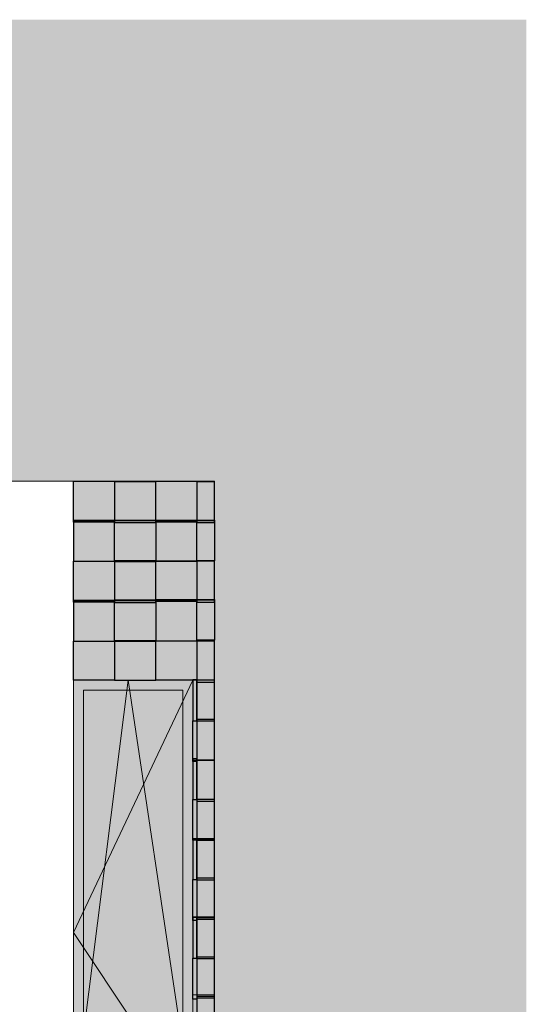
# Model space of a CAD drawing. Extents: x 213876 to 274445, y -255393 to -212662.
# Drawn here: x 271897 to 274445, y -229018 to -224065 of the extents above; entities that cross this region are included whole.
import ezdxf

# ---------------------------------------------------------------- set-up
doc = ezdxf.new("R2010")
doc.units = 0
doc.header["$MEASUREMENT"] = 0
doc.header["$XCLIPFRAME"] = 0
for name, color, linetype, lineweight in [('0. Manchas_Caneta_No__1', 7, 'Continuous', 13), ('0. Vistas_Caneta_No__1', 7, 'Continuous', 13), ('Desenho 2D - Geral_Caneta_No__1', 7, 'Continuous', 13), ('Desenho 2D - Geral_Caneta_No__93', 9, 'Continuous', 13)]:
    doc.layers.add(name, color=color, linetype=linetype, lineweight=lineweight)
for name, color, linetype, lineweight, true_color in [('0. Manchas_Caneta_No__42', 7, 'Continuous', 13, 0x004141), ('0. Manchas_Caneta_No__50', 7, 'Continuous', 13, 0xc7efef), ('0. Manchas_Caneta_No__90', 7, 'Continuous', 13, 0xff4a04), ('0. Manchas_Caneta_No__95', 7, 'Continuous', 13, 0x7f7f7f), ('0.Limites dos lotes_Caneta_No__2', 7, 'Continuous', 13, 0x747474), ('Desenho 2D - Geral_Caneta_No__95', 7, 'Continuous', 13, 0x7f7f7f), ('Exterior - Parede_Caneta_No__92', 7, 'Continuous', 13, 0xdfdfdf), ('Exterior - Parede_Caneta_No__95', 7, 'Continuous', 13, 0x7f7f7f)]:
    doc.layers.add(name, color=color, linetype=linetype, lineweight=lineweight, true_color=true_color)
doc.layers.add('0.Mobiliario Movel', color=7, linetype='Continuous')
doc.layers.add('Exterior - Parede', color=7, linetype='Continuous')
picture_1 = doc.add_image_def('image2.bmp', size_in_pixel=(97, 97))

# ---------------------------------------------------------------- blocks, each defined once
blk = doc.blocks.new('Parede_2145', base_point=(246414.3, -248674.5))
at = {"layer": 'Exterior - Parede_Caneta_No__92', "linetype": 'Continuous'}
blk.add_hatch(color=256, dxfattribs=at).paths.add_polyline_path([(246464.3, -248674.5), (245864.3, -248674.5), (245914.3, -248724.5), (246414.3, -248724.5)], flags=0)
at = {"layer": 'Exterior - Parede_Caneta_No__95', "linetype": 'Continuous'}
for p, q in [((246464.3, -248674.5), (245864.3, -248674.5)), ((245914.3, -248724.5), (246414.3, -248724.5))]:
    blk.add_line(p, q, dxfattribs=at)
blk = doc.blocks.new('Parede_2147', base_point=(246414.3, -248674.5))
at = {"layer": 'Exterior - Parede_Caneta_No__92', "linetype": 'Continuous'}
blk.add_hatch(color=256, dxfattribs=at).paths.add_polyline_path([(246414.3, -248724.5), (246414.3, -250794.5), (246464.3, -250844.5), (246464.3, -248674.5)], flags=0)
at = {"layer": 'Exterior - Parede_Caneta_No__95', "linetype": 'Continuous'}
for p, q in [((246464.3, -250844.5), (246464.3, -248674.5)), ((246414.3, -248724.5), (246414.3, -250794.5))]:
    blk.add_line(p, q, dxfattribs=at)
blk = doc.blocks.new('Parede_2148', base_point=(245864.3, -248674.5))
at = {"layer": 'Exterior - Parede_Caneta_No__92', "linetype": 'Continuous'}
blk.add_hatch(color=256, dxfattribs=at).paths.add_polyline_path([(245864.3, -248674.5), (245864.3, -250844.5), (245914.3, -250794.5), (245914.3, -248724.5)], flags=0)
at = {"layer": 'Exterior - Parede_Caneta_No__95', "linetype": 'Continuous'}
for p, q in [((245864.3, -248674.5), (245864.3, -250844.5)), ((245914.3, -250794.5), (245914.3, -248724.5))]:
    blk.add_line(p, q, dxfattribs=at)

msp = doc.modelspace()

# ---------------------------------------------------------------- hatches: boundary and pattern name
at = {"layer": '0. Manchas_Caneta_No__42', "linetype": 'Continuous'}
for points in [[(262618.2, -229586.8), (264637.4, -229586.8), (264637.4, -226386.8), (272877.4, -226386.8), (272877.4, -229586.8), (274445.2, -229586.8), (274445.2, -224064.6), (262618.2, -224064.6)], [(272167.4, -227386.8), (272167.4, -229586.8), (272767.4, -229586.8), (272767.4, -227386.8)]]:
    msp.add_hatch(color=256, dxfattribs=at).paths.add_polyline_path(points, flags=0)
at = {"layer": '0. Manchas_Caneta_No__50', "linetype": 'Continuous'}
msp.add_hatch(color=256, dxfattribs=at).paths.add_polyline_path([(272767.4, -229556.8), (272767.4, -227386.8), (272167.4, -227386.8), (272167.4, -229556.8)])
at = {"layer": '0. Manchas_Caneta_No__90', "linetype": 'Continuous'}
msp.add_hatch(color=256, dxfattribs=at).paths.add_polyline_path([(272167.4, -226386.8), (272167.4, -227386.8), (272767.4, -227386.8), (272767.4, -229586.8), (272877.4, -229586.8), (272877.4, -226386.8)], flags=0)
at = {"layer": '0. Manchas_Caneta_No__95', "linetype": 'Continuous'}
msp.add_hatch(color=256, dxfattribs=at).paths.add_polyline_path([(272767.4, -227386.8), (272167.4, -226386.8), (272167.4, -227386.8)], flags=0)

# ---------------------------------------------------------------- linework, layer by layer
at = {"layer": '0. Manchas_Caneta_No__1', "linetype": 'Continuous', "flags": 128}
msp.add_lwpolyline([(272767.4, -229556.8), (272767.4, -227386.8), (272167.4, -227386.8), (272167.4, -229556.8)], close=True, dxfattribs=at)
at = {"layer": '0. Vistas_Caneta_No__1', "linetype": 'Continuous'}
msp.add_line((272167.4, -226386.8), (272167.4, -229586.8), dxfattribs=at)
at = {"layer": '0.Limites dos lotes_Caneta_No__2', "linetype": 'Continuous'}
for p, q in [((272374.2, -226386.8), (272374.2, -226788.3)), ((272787.8, -226386.8), (272787.8, -226788.3)), ((272581, -226585.1), (272167.4, -226585.1)), ((272877.4, -226585.1), (272581, -226585.1)), ((272374.2, -226788.9), (272374.2, -227190.5)), ((272787.8, -226786.7), (272787.8, -227188.3)), ((272581, -226987.3), (272167.4, -226987.3)), ((272877.4, -226985), (272581, -226985)), ((272374.2, -227191.1), (272374.2, -227386.8)), ((272787.8, -227188.9), (272787.8, -229586.8)), ((272877.4, -227387.2), (272581, -227387.2)), ((272877.4, -227789.9), (272767.4, -227789.9)), ((272877.4, -228183.5), (272767.4, -228183.5)), ((272877.4, -228577), (272767.4, -228577)), ((272877.4, -228970.6), (272767.4, -228970.6))]:
    msp.add_line(p, q, dxfattribs=at)
at = {"layer": 'Desenho 2D - Geral_Caneta_No__1', "linetype": 'Continuous'}
for p, q in [((272167.4, -226386.8), (264637.4, -226386.8)), ((272167.4, -227386.8), (272167.4, -229586.8))]:
    msp.add_line(p, q, dxfattribs=at)
at = {"layer": 'Desenho 2D - Geral_Caneta_No__93', "linetype": 'Continuous'}
for p, q in [((272167.4, -228656.8), (272767.4, -227386.8)), ((272167.4, -229556.8), (272442.4, -227386.8)), ((272442.4, -227386.8), (272767.4, -229556.8)), ((272167.4, -228656.8), (272767.4, -229556.8))]:
    msp.add_line(p, q, dxfattribs=at)
at = {"layer": 'Desenho 2D - Geral_Caneta_No__95', "linetype": 'Continuous'}
for q in [(272167.4, -226386.8), (272877.4, -229586.8)]:
    msp.add_line((272877.4, -226386.8), q, dxfattribs=at)

# ---------------------------------------------------------------- block references
at = {"layer": 'Exterior - Parede'}
for name, p in [('Parede_2145', (272717.4, -227386.8)), ('Parede_2148', (272167.4, -227386.8)), ('Parede_2147', (272717.4, -227386.8))]:
    msp.add_blockref(name, p, dxfattribs=at)

# ---------------------------------------------------------------- referenced raster images: frames only (the image files are external)
at = {"layer": '0.Mobiliario Movel', "linetype": 'Continuous'}
image = msp.add_image(picture_1, insert=(272167.4, -226386.8), size_in_units=(205.3, 206.8), rotation=-90, dxfattribs=at)
image.set_boundary_path([(-0.5, -0.5), (96.5, 96.5)])
image = msp.add_image(picture_1, insert=(272581, -226389), size_in_units=(205.3, 206.8), rotation=-90, dxfattribs=at)
image.dxf.v_pixel = (-2.132, 1e-16)
image.set_boundary_path([(-0.5, -0.5), (96.5, 96.5)])
image = msp.add_image(picture_1, insert=(272581, -226386.8), size_in_units=(205.3, 206.8), rotation=-90, dxfattribs=at)
image.set_boundary_path([(-0.5, -0.5), (96.5, 96.5)])
image = msp.add_image(picture_1, insert=(272877.4, -226389), size_in_units=(205.3, 89.6), rotation=-90, dxfattribs=at)
image.dxf.v_pixel = (-0.9234, 6e-17)
image.set_boundary_path([(-0.5, -0.5), (96.5, 96.5)])
image = msp.add_image(picture_1, insert=(272167.4, -226788.9), size_in_units=(205.3, 206.8), rotation=90, dxfattribs=at)
image.dxf.v_pixel = (2.132, -4e-16)
image.set_boundary_path([(-0.5, -0.5), (96.5, 96.5)])
image = msp.add_image(picture_1, insert=(272581, -226786.8), size_in_units=(205.3, 206.8), rotation=90, dxfattribs=at)
image.set_boundary_path([(-0.5, -0.5), (96.5, 96.5)])
image = msp.add_image(picture_1, insert=(272581, -226788.9), size_in_units=(205.3, 206.8), rotation=90, dxfattribs=at)
image.dxf.v_pixel = (2.132, -4e-16)
image.set_boundary_path([(-0.5, -0.5), (96.5, 96.5)])
image = msp.add_image(picture_1, insert=(272877.4, -226786.8), size_in_units=(205.3, 89.6), rotation=90, dxfattribs=at)
image.set_boundary_path([(-0.5, -0.5), (96.5, 96.5)])
image = msp.add_image(picture_1, insert=(272167.4, -226788.9), size_in_units=(205.3, 206.8), rotation=-90, dxfattribs=at)
image.set_boundary_path([(-0.5, -0.5), (96.5, 96.5)])
image = msp.add_image(picture_1, insert=(272581, -226791.2), size_in_units=(205.3, 206.8), rotation=-90, dxfattribs=at)
image.dxf.v_pixel = (-2.132, 1e-16)
image.set_boundary_path([(-0.5, -0.5), (96.5, 96.5)])
image = msp.add_image(picture_1, insert=(272581, -226786.7), size_in_units=(205.3, 206.8), rotation=-90, dxfattribs=at)
image.set_boundary_path([(-0.5, -0.5), (96.5, 96.5)])
image = msp.add_image(picture_1, insert=(272877.4, -226788.9), size_in_units=(205.3, 89.6), rotation=-90, dxfattribs=at)
image.dxf.v_pixel = (-0.9234, 6e-17)
image.set_boundary_path([(-0.5, -0.5), (96.5, 96.5)])
image = msp.add_image(picture_1, insert=(272167.4, -227191.1), size_in_units=(205.3, 206.8), rotation=90, dxfattribs=at)
image.dxf.v_pixel = (2.132, -4e-16)
image.set_boundary_path([(-0.5, -0.5), (96.5, 96.5)])
image = msp.add_image(picture_1, insert=(272581, -227188.9), size_in_units=(205.3, 206.8), rotation=90, dxfattribs=at)
image.set_boundary_path([(-0.5, -0.5), (96.5, 96.5)])
image = msp.add_image(picture_1, insert=(272581, -227188.9), size_in_units=(205.3, 206.8), rotation=90, dxfattribs=at)
image.dxf.v_pixel = (2.132, -4e-16)
image.set_boundary_path([(-0.5, -0.5), (96.5, 96.5)])
image = msp.add_image(picture_1, insert=(272877.4, -227186.7), size_in_units=(205.3, 89.6), rotation=90, dxfattribs=at)
image.set_boundary_path([(-0.5, -0.5), (96.5, 96.5)])
image = msp.add_image(picture_1, insert=(272167.4, -227191.1), size_in_units=(196.1, 206.8), rotation=-90, dxfattribs=at)
image.set_boundary_path([(-0.5, -0.5), (96.5, 96.5)])
image = msp.add_image(picture_1, insert=(272581, -227193.3), size_in_units=(193.9, 206.8), rotation=-90, dxfattribs=at)
image.dxf.v_pixel = (-2.132, 1e-16)
image.set_boundary_path([(-0.5, -0.5), (96.5, 96.5)])
image = msp.add_image(picture_1, insert=(272581, -227188.9), size_in_units=(198.3, 206.8), rotation=-90, dxfattribs=at)
image.set_boundary_path([(-0.5, -0.5), (96.5, 96.5)])
image = msp.add_image(picture_1, insert=(272877.4, -227191.1), size_in_units=(205.3, 89.6), rotation=-90, dxfattribs=at)
image.dxf.v_pixel = (-0.9234, 6e-17)
image.set_boundary_path([(-0.5, -0.5), (96.5, 96.5)])
image = msp.add_image(picture_1, insert=(272767.4, -227591), size_in_units=(205.3, 20.4), rotation=90, dxfattribs=at)
image.dxf.v_pixel = (0.2106, -4e-17)
image.set_boundary_path([(-0.5, -0.5), (96.5, 96.5)])
image = msp.add_image(picture_1, insert=(272877.4, -227387.2), size_in_units=(205.3, 89.6), rotation=-90, dxfattribs=at)
image.dxf.v_pixel = (-0.9234, 6e-17)
image.set_boundary_path([(-0.5, -0.5), (96.5, 96.5)])
image = msp.add_image(picture_1, insert=(272767.4, -227591), size_in_units=(205.3, 20.4), rotation=-90, dxfattribs=at)
image.set_boundary_path([(-0.5, -0.5), (96.5, 96.5)])
image = msp.add_image(picture_1, insert=(272877.4, -227584.7), size_in_units=(205.3, 89.6), rotation=-90, dxfattribs=at)
image.dxf.v_pixel = (-0.9234, 6e-17)
image.set_boundary_path([(-0.5, -0.5), (96.5, 96.5)])
image = msp.add_image(picture_1, insert=(272767.4, -227987.4), size_in_units=(205.3, 20.4), rotation=90, dxfattribs=at)
image.dxf.v_pixel = (0.2106, -4e-17)
image.set_boundary_path([(-0.5, -0.5), (96.5, 96.5)])
image = msp.add_image(picture_1, insert=(272877.4, -227789.9), size_in_units=(205.3, 89.6), rotation=-90, dxfattribs=at)
image.dxf.v_pixel = (-0.9234, 6e-17)
image.set_boundary_path([(-0.5, -0.5), (96.5, 96.5)])
image = msp.add_image(picture_1, insert=(272767.4, -227987.4), size_in_units=(205.3, 20.4), rotation=-90, dxfattribs=at)
image.set_boundary_path([(-0.5, -0.5), (96.5, 96.5)])
image = msp.add_image(picture_1, insert=(272877.4, -227987.4), size_in_units=(205.3, 89.6), rotation=-90, dxfattribs=at)
image.dxf.v_pixel = (-0.9234, 6e-17)
image.set_boundary_path([(-0.5, -0.5), (96.5, 96.5)])
image = msp.add_image(picture_1, insert=(272767.4, -228390.1), size_in_units=(205.3, 20.4), rotation=90, dxfattribs=at)
image.dxf.v_pixel = (0.2106, -4e-17)
image.set_boundary_path([(-0.5, -0.5), (96.5, 96.5)])
image = msp.add_image(picture_1, insert=(272877.4, -228186.3), size_in_units=(205.3, 89.6), rotation=-90, dxfattribs=at)
image.dxf.v_pixel = (-0.9234, 6e-17)
image.set_boundary_path([(-0.5, -0.5), (96.5, 96.5)])
image = msp.add_image(picture_1, insert=(272767.4, -228390.1), size_in_units=(205.3, 20.4), rotation=-90, dxfattribs=at)
image.set_boundary_path([(-0.5, -0.5), (96.5, 96.5)])
image = msp.add_image(picture_1, insert=(272877.4, -228383.8), size_in_units=(205.3, 89.6), rotation=-90, dxfattribs=at)
image.dxf.v_pixel = (-0.9234, 6e-17)
image.set_boundary_path([(-0.5, -0.5), (96.5, 96.5)])
image = msp.add_image(picture_1, insert=(272767.4, -228786.5), size_in_units=(205.3, 20.4), rotation=90, dxfattribs=at)
image.dxf.v_pixel = (0.2106, -4e-17)
image.set_boundary_path([(-0.5, -0.5), (96.5, 96.5)])
image = msp.add_image(picture_1, insert=(272877.4, -228582.7), size_in_units=(205.3, 89.6), rotation=-90, dxfattribs=at)
image.dxf.v_pixel = (-0.9234, 6e-17)
image.set_boundary_path([(-0.5, -0.5), (96.5, 96.5)])
image = msp.add_image(picture_1, insert=(272767.4, -228786.5), size_in_units=(205.3, 20.4), rotation=-90, dxfattribs=at)
image.set_boundary_path([(-0.5, -0.5), (96.5, 96.5)])
image = msp.add_image(picture_1, insert=(272877.4, -228780.1), size_in_units=(205.3, 89.6), rotation=-90, dxfattribs=at)
image.dxf.v_pixel = (-0.9234, 6e-17)
image.set_boundary_path([(-0.5, -0.5), (96.5, 96.5)])
image = msp.add_image(picture_1, insert=(272877.4, -228979), size_in_units=(205.3, 89.6), rotation=-90, dxfattribs=at)
image.dxf.v_pixel = (-0.9234, 6e-17)
image.set_boundary_path([(-0.5, -0.5), (96.5, 96.5)])

doc.saveas('drawing.dxf')
